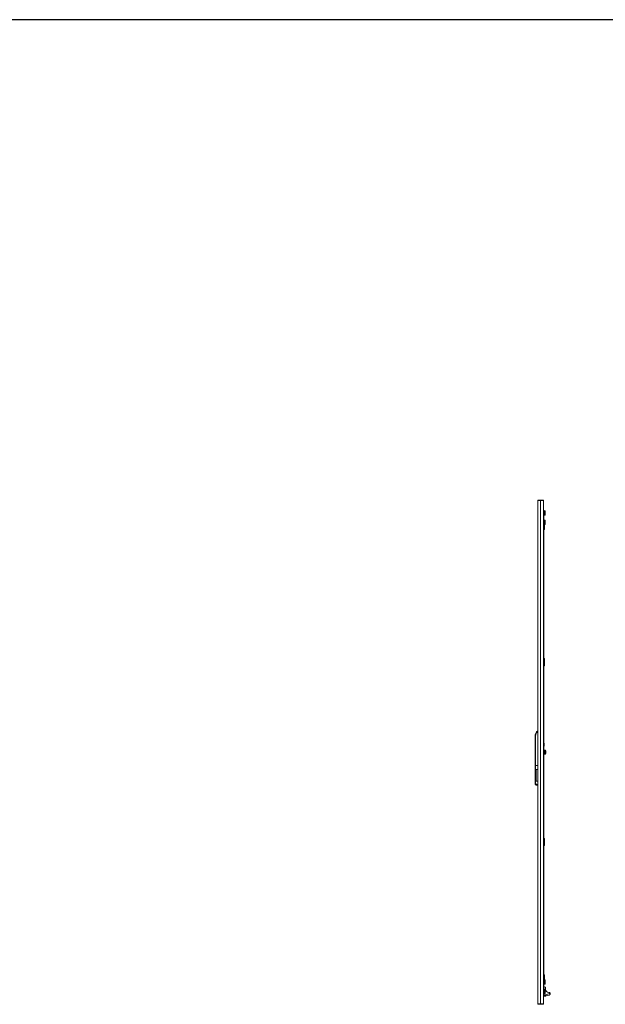
# Model space of a CAD drawing. Units: millimetres. Extents: x 18 to 11600, y -9 to 11618.
# Drawn here: x 6693 to 8731, y 7538 to 10965 of the extents above; entities that cross this region are included whole.
import ezdxf

# ---------------------------------------------------------------- set-up
doc = ezdxf.new("R2010")
doc.units = ezdxf.units.MM

msp = doc.modelspace()

# ---------------------------------------------------------------- linework, layer by layer
at = {"color": 4, "linetype": 'Continuous', "lineweight": 15}
for p, q in [((8495.536, 7539.9), (8495.536, 9290.88)), ((8497.546, 9291.306), (8497.546, 9292.89)), ((8504.935, 9292.89), (8497.546, 9292.89)), ((8504.935, 9291.883), (8504.935, 9292.89)), ((8515.536, 9292.89), (8504.935, 9292.89)), ((8505.036, 7538.89), (8505.036, 9291.89)), ((8505.036, 9291.89), (8515.536, 9291.89)), ((8515.536, 9291.89), (8515.536, 9292.89)), ((8515.536, 9291.89), (8515.536, 7538.89)), ((8515.536, 9257.89), (8517.536, 9257.89)), ((8517.536, 9257.89), (8517.536, 9232.89)), ((8520.936, 9255.338), (8517.536, 9255.338)), ((8520.936, 9255.338), (8520.936, 9251.614)), ((8520.936, 9255.338), (8521.536, 9254.645)), ((8521.536, 9251.268), (8521.536, 9254.645)), ((8516.236, 9232.89), (8515.536, 9232.89)), ((8515.536, 9232.89), (8517.536, 9232.89)), ((8516.236, 9232.89), (8516.236, 7597.89)), ((8517.536, 9251.614), (8520.936, 9251.614)), ((8517.536, 9244.166), (8520.936, 9244.166)), ((8517.536, 9240.442), (8520.936, 9240.442)), ((8517.536, 7597.89), (8517.536, 9232.89)), ((8520.936, 9222.838), (8517.536, 9222.838)), ((8520.936, 9251.614), (8520.936, 9244.166)), ((8521.536, 9251.268), (8520.936, 9251.614)), ((8521.536, 9244.513), (8520.936, 9244.166)), ((8520.936, 9244.166), (8520.936, 9240.442)), ((8521.536, 9241.135), (8520.936, 9240.442)), ((8520.936, 9222.838), (8520.936, 9219.114)), ((8520.936, 9222.838), (8521.536, 9222.145)), ((8521.536, 9244.513), (8521.536, 9251.268)), ((8521.536, 9241.135), (8521.536, 9244.513)), ((8521.536, 9218.768), (8521.536, 9222.145)), ((8517.536, 9219.114), (8520.936, 9219.114)), ((8517.536, 9211.666), (8520.936, 9211.666)), ((8517.536, 9207.942), (8520.936, 9207.942)), ((8517.536, 9207.064), (8519.536, 9207.064)), ((8517.536, 9199.716), (8519.536, 9199.716)), ((8519.536, 9194.89), (8517.536, 9194.89)), ((8519.536, 9193.89), (8517.536, 9193.89)), ((8517.536, 9190.89), (8519.536, 9190.89)), ((8519.536, 9207.942), (8519.536, 9207.064)), ((8519.536, 9207.064), (8519.536, 9199.716)), ((8519.536, 9199.716), (8519.536, 9194.89)), ((8519.536, 9194.89), (8519.536, 9193.89)), ((8519.536, 9190.89), (8519.536, 9193.89)), ((8520.936, 9219.114), (8520.936, 9211.666)), ((8521.536, 9218.768), (8520.936, 9219.114)), ((8521.536, 9212.013), (8520.936, 9211.666)), ((8520.936, 9211.666), (8520.936, 9207.942)), ((8521.536, 9208.635), (8520.936, 9207.942)), ((8521.536, 9212.013), (8521.536, 9218.768)), ((8521.536, 9208.635), (8521.536, 9212.013)), ((8517.536, 8740.89), (8519.536, 8740.89)), ((8519.536, 8740.89), (8519.536, 8737.89)), ((8517.536, 8737.89), (8519.536, 8737.89)), ((8517.536, 8736.89), (8519.536, 8736.89)), ((8517.536, 8732.064), (8519.536, 8732.064)), ((8517.536, 8724.716), (8519.536, 8724.716)), ((8519.536, 8719.89), (8517.536, 8719.89)), ((8519.536, 8718.89), (8517.536, 8718.89)), ((8517.536, 8715.89), (8519.536, 8715.89)), ((8519.536, 8737.89), (8519.536, 8736.89)), ((8519.536, 8736.89), (8519.536, 8732.064)), ((8519.536, 8732.064), (8519.536, 8724.716)), ((8519.536, 8724.716), (8519.536, 8719.89)), ((8519.536, 8719.89), (8519.536, 8718.89)), ((8519.536, 8715.89), (8519.536, 8718.89)), ((8486.536, 8369.39), (8486.536, 8472.157)), ((8488.536, 8472.157), (8486.536, 8472.157)), ((8488.536, 8369.39), (8488.536, 8472.157)), ((8517.836, 8446.39), (8517.389, 8446.39)), ((8517.389, 8436.39), (8517.836, 8436.39)), ((8517.536, 8445.57), (8517.836, 8443.89)), ((8517.656, 8442.34), (8517.536, 8442.34)), ((8517.536, 8440.44), (8517.656, 8440.44)), ((8517.836, 8438.89), (8517.536, 8437.211)), ((8517.836, 8443.89), (8517.656, 8442.34)), ((8517.656, 8442.34), (8517.836, 8442.34)), ((8517.656, 8440.44), (8517.836, 8438.89)), ((8517.836, 8440.44), (8517.656, 8440.44)), ((8517.836, 8443.89), (8517.836, 8446.39)), ((8517.836, 8442.34), (8517.836, 8443.89)), ((8517.836, 8438.89), (8517.836, 8440.44)), ((8517.836, 8436.39), (8517.836, 8438.89)), ((8520.936, 8422.838), (8517.536, 8422.838)), ((8517.536, 8419.114), (8520.936, 8419.114)), ((8517.536, 8411.666), (8520.936, 8411.666)), ((8517.536, 8407.942), (8520.936, 8407.942)), ((8520.936, 8422.838), (8520.936, 8419.114)), ((8520.936, 8422.838), (8521.536, 8422.145)), ((8520.936, 8419.114), (8520.936, 8411.666)), ((8521.536, 8418.768), (8520.936, 8419.114)), ((8521.536, 8412.013), (8520.936, 8411.666)), ((8520.936, 8411.666), (8520.936, 8407.942)), ((8521.536, 8408.635), (8520.936, 8407.942)), ((8522.436, 8422.64), (8521.536, 8422.64)), ((8521.536, 8422.64), (8521.536, 8408.14)), ((8521.536, 8408.14), (8522.436, 8408.14)), ((8523.691, 8420.338), (8522.436, 8422.64)), ((8522.436, 8408.14), (8522.436, 8422.64)), ((8522.436, 8408.14), (8523.691, 8410.443)), ((8523.691, 8410.443), (8523.691, 8420.338)), ((8523.936, 8414.251), (8523.936, 8415.155)), ((8486.536, 8369.39), (8488.536, 8369.39)), ((8486.536, 8306.844), (8486.536, 8369.39)), ((8488.536, 8369.39), (8495.536, 8369.39)), ((8488.536, 8306.844), (8488.536, 8369.39)), ((8495.536, 8354.873), (8489.036, 8354.873)), ((8489.036, 8354.873), (8489.036, 8314.873)), ((8490.036, 8317.444), (8490.036, 8352.302)), ((8486.536, 8306.657), (8486.536, 8306.844)), ((8489.036, 8314.873), (8495.536, 8314.873)), ((8495.536, 8302.343), (8493.036, 8302.343)), ((8493.036, 8300.343), (8495.536, 8300.343)), ((8493.036, 8300.157), (8493.036, 8300.343)), ((8495.536, 8300.157), (8493.036, 8300.157)), ((8517.536, 8114.89), (8519.536, 8114.89)), ((8517.536, 8111.89), (8519.536, 8111.89)), ((8517.536, 8110.89), (8519.536, 8110.89)), ((8517.536, 8106.064), (8519.536, 8106.064)), ((8517.536, 8098.716), (8519.536, 8098.716)), ((8519.536, 8093.89), (8517.536, 8093.89)), ((8519.536, 8092.89), (8517.536, 8092.89)), ((8517.536, 8089.89), (8519.536, 8089.89)), ((8519.536, 8114.89), (8519.536, 8111.89)), ((8519.536, 8111.89), (8519.536, 8110.89)), ((8519.536, 8110.89), (8519.536, 8106.064)), ((8519.536, 8106.064), (8519.536, 8098.716)), ((8519.536, 8098.716), (8519.536, 8093.89)), ((8519.536, 8093.89), (8519.536, 8092.89)), ((8519.536, 8089.89), (8519.536, 8092.89)), ((8517.536, 7639.89), (8519.536, 7639.89)), ((8517.536, 7636.89), (8519.536, 7636.89)), ((8517.536, 7635.89), (8519.536, 7635.89)), ((8517.536, 7631.064), (8519.536, 7631.064)), ((8517.536, 7623.716), (8519.536, 7623.716)), ((8517.536, 7622.838), (8520.936, 7622.838)), ((8517.536, 7619.114), (8520.936, 7619.114)), ((8517.536, 7611.666), (8520.936, 7611.666)), ((8519.536, 7639.89), (8519.536, 7636.89)), ((8519.536, 7636.89), (8519.536, 7635.89)), ((8519.536, 7635.89), (8519.536, 7631.064)), ((8519.536, 7631.064), (8519.536, 7623.716)), ((8519.536, 7623.716), (8519.536, 7622.838)), ((8520.936, 7622.838), (8520.936, 7619.114)), ((8521.536, 7622.145), (8520.936, 7622.838)), ((8520.936, 7619.114), (8520.936, 7611.666)), ((8521.536, 7618.768), (8520.936, 7619.114)), ((8521.536, 7612.013), (8520.936, 7611.666)), ((8520.936, 7611.666), (8520.936, 7607.942)), ((8520.936, 7607.942), (8521.536, 7608.635)), ((8521.536, 7618.768), (8521.536, 7622.145)), ((8521.536, 7612.013), (8521.536, 7618.768)), ((8521.536, 7608.635), (8521.536, 7612.013)), ((8515.536, 7597.89), (8516.236, 7597.89)), ((8517.536, 7597.89), (8515.536, 7597.89)), ((8520.936, 7607.942), (8517.536, 7607.942)), ((8518.536, 7598.39), (8517.536, 7598.39)), ((8517.536, 7597.89), (8517.536, 7572.89)), ((8517.536, 7590.338), (8520.936, 7590.338)), ((8517.536, 7586.614), (8520.936, 7586.614)), ((8517.536, 7579.166), (8520.936, 7579.166)), ((8520.936, 7575.442), (8517.536, 7575.442)), ((8520.936, 7590.338), (8520.936, 7586.614)), ((8521.536, 7589.645), (8520.936, 7590.338)), ((8520.936, 7586.614), (8520.936, 7579.166)), ((8521.536, 7586.268), (8520.936, 7586.614)), ((8521.536, 7579.513), (8520.936, 7579.166)), ((8520.936, 7579.166), (8520.936, 7575.442)), ((8520.936, 7575.442), (8521.536, 7576.135)), ((8521.536, 7586.268), (8521.536, 7589.645)), ((8521.536, 7579.513), (8521.536, 7586.268)), ((8521.536, 7576.135), (8521.536, 7579.513)), ((8523.036, 7590.49), (8523.036, 7594.422)), ((8523.527, 7570.601), (8538.725, 7576.133)), ((8523.698, 7570.131), (8538.881, 7575.658)), ((8539.094, 7575.073), (8538.881, 7575.658)), ((8517.536, 7572.89), (8515.536, 7572.89)), ((8515.536, 7570.39), (8522.33, 7570.39)), ((8515.536, 7569.89), (8522.33, 7569.89)), ((8522.33, 7570.39), (8523.527, 7570.601)), ((8522.33, 7570.39), (8522.33, 7569.89)), ((8522.33, 7566.488), (8522.33, 7569.89)), ((8522.33, 7566.488), (8523.036, 7566.488)), ((8523.527, 7570.601), (8523.698, 7570.131)), ((8523.698, 7570.131), (8524.874, 7566.9)), ((8524.874, 7566.9), (8531.33, 7568.346)), ((8531.33, 7568.346), (8536.384, 7569.988)), ((8497.546, 7537.89), (8497.546, 7539.477)), ((8497.546, 7537.89), (8504.935, 7537.89)), ((8497.546, 7537.89), (8504.935, 7537.89)), ((8504.935, 7538.897), (8504.935, 7537.89)), ((8504.935, 7537.89), (8515.536, 7537.89)), ((8504.935, 7537.89), (8515.536, 7537.89)), ((8515.536, 7538.89), (8505.036, 7538.89)), ((8515.536, 7538.89), (8515.536, 7537.89))]:
    msp.add_line(p, q, dxfattribs=at)
msp.add_lwpolyline([(18.473, -8.73), (11599.777, -8.73), (11599.777, 10964.948), (18.473, 10964.948)], close=True)
for centre, radius, start, end in [((8507.536, 8472.157), 21, 124.849905, 180), ((8521.936, 8419.38), 2, 0, 28.61046), ((8521.936, 8411.4), 2, 331.38954, 0), ((8493.036, 8305.89), 5, 180, 270), ((8519.036, 7594.422), 4, 0, 112.024313), ((8534.536, 7590.49), 11.5, 180, 270), ((8534.536, 7574.49), 4.5, 21.408925, 90), ((8522.33, 7573.89), 4, 270, 290)]:
    msp.add_arc(centre, radius, start, end, dxfattribs=at)
for points in [[(8495.536, 9290.88), (8495.566, 9291.144), (8495.626, 9291.67), (8496.091, 9292.335), (8496.755, 9292.8), (8497.282, 9292.86), (8497.546, 9292.89)], [(8486.536, 8306.844), (8486.566, 8306.844), (8486.626, 8306.844), (8487.088, 8306.844), (8487.749, 8306.844), (8488.273, 8306.844), (8488.536, 8306.844)], [(8493.036, 8300.343), (8493.036, 8300.375), (8493.036, 8300.438), (8493.036, 8300.901), (8493.036, 8301.56), (8493.036, 8302.082), (8493.036, 8302.343)], [(8497.546, 7537.89), (8497.282, 7537.92), (8496.755, 7537.981), (8496.091, 7538.446), (8495.626, 7539.11), (8495.566, 7539.637), (8495.536, 7539.9)]]:
    msp.add_open_spline(points, degree=3, dxfattribs=at)
for points, knots in [([(8505.036, 9291.89), (8504.993, 9291.887), (8504.908, 9291.882), (8504.781, 9291.873), (8504.654, 9291.864), (8504.526, 9291.856), (8504.399, 9291.847), (8504.272, 9291.839), (8504.145, 9291.83), (8504.019, 9291.821), (8503.892, 9291.813), (8503.787, 9291.805), (8503.682, 9291.798), (8503.577, 9291.791), (8503.451, 9291.782), (8503.325, 9291.774), (8503.2, 9291.765), (8503.096, 9291.758), (8502.993, 9291.751), (8502.889, 9291.744), (8502.765, 9291.735), (8502.642, 9291.726), (8502.519, 9291.718), (8502.416, 9291.711), (8502.315, 9291.703), (8502.213, 9291.696), (8502.092, 9291.688), (8501.971, 9291.679), (8501.851, 9291.67), (8501.751, 9291.663), (8501.651, 9291.656), (8501.552, 9291.649), (8501.434, 9291.64), (8501.317, 9291.632), (8501.2, 9291.623), (8501.103, 9291.616), (8501.007, 9291.609), (8500.911, 9291.601), (8500.796, 9291.593), (8500.683, 9291.584), (8500.57, 9291.576), (8500.477, 9291.568), (8500.384, 9291.561), (8500.292, 9291.554), (8500.182, 9291.545), (8500.073, 9291.537), (8499.964, 9291.528), (8499.875, 9291.521), (8499.786, 9291.514), (8499.698, 9291.507), (8499.593, 9291.498), (8499.489, 9291.489), (8499.386, 9291.481), (8499.301, 9291.474), (8499.217, 9291.466), (8499.134, 9291.459), (8499.034, 9291.451), (8498.936, 9291.442), (8498.839, 9291.433), (8498.759, 9291.426), (8498.68, 9291.419), (8498.601, 9291.412), (8498.508, 9291.403), (8498.416, 9291.395), (8498.34, 9291.387), (8498.266, 9291.38), (8498.191, 9291.373), (8498.104, 9291.364), (8498.017, 9291.356), (8497.932, 9291.347), (8497.862, 9291.34), (8497.793, 9291.333), (8497.725, 9291.326), (8497.644, 9291.317), (8497.565, 9291.308), (8497.487, 9291.3), (8497.423, 9291.293), (8497.36, 9291.285), (8497.298, 9291.278), (8497.224, 9291.27), (8497.153, 9291.261), (8497.082, 9291.252), (8497.025, 9291.245), (8496.968, 9291.238), (8496.913, 9291.231), (8496.847, 9291.222), (8496.783, 9291.214), (8496.721, 9291.205), (8496.67, 9291.198), (8496.621, 9291.191), (8496.572, 9291.183), (8496.515, 9291.175), (8496.459, 9291.166), (8496.405, 9291.158), (8496.361, 9291.15), (8496.319, 9291.143), (8496.277, 9291.136), (8496.228, 9291.127), (8496.181, 9291.119), (8496.136, 9291.11), (8496.099, 9291.103), (8496.064, 9291.096), (8496.03, 9291.089), (8495.99, 9291.08), (8495.952, 9291.071), (8495.915, 9291.063), (8495.886, 9291.056), (8495.858, 9291.048), (8495.831, 9291.041), (8495.8, 9291.033), (8495.771, 9291.024), (8495.744, 9291.015), (8495.723, 9291.008), (8495.702, 9291.001), (8495.683, 9290.994), (8495.661, 9290.985), (8495.642, 9290.976), (8495.623, 9290.968), (8495.61, 9290.961), (8495.597, 9290.954), (8495.585, 9290.946), (8495.573, 9290.938), (8495.563, 9290.929), (8495.554, 9290.92), (8495.548, 9290.913), (8495.543, 9290.906), (8495.539, 9290.899), (8495.536, 9290.89), (8495.536, 9290.883), (8495.536, 9290.88)], [0, 0, 0, 0, 0.0085349, 0.01706981, 0.02560471, 0.03413962, 0.04267452, 0.05120943, 0.05974433, 0.06827924, 0.07681414, 0.08534905, 0.08961643, 0.09815133, 0.10668624, 0.11522114, 0.12375605, 0.13229095, 0.13655834, 0.14509324, 0.15362815, 0.16216305, 0.17069796, 0.17923286, 0.18350024, 0.19203515, 0.20057005, 0.20910496, 0.21763986, 0.22617477, 0.23044215, 0.23897705, 0.24751196, 0.25604686, 0.26458177, 0.27311667, 0.27738405, 0.28591896, 0.29445386, 0.30298877, 0.31152367, 0.32005858, 0.32432596, 0.33286086, 0.34139577, 0.34993067, 0.35846558, 0.36700048, 0.37126786, 0.37980277, 0.38833767, 0.39687258, 0.40540748, 0.41394239, 0.41820977, 0.42674467, 0.43527958, 0.44381448, 0.45234939, 0.46088429, 0.46515167, 0.47368658, 0.48222148, 0.49075639, 0.49929129, 0.50355867, 0.51209358, 0.52062848, 0.52916339, 0.53769829, 0.5462332, 0.55050058, 0.55903548, 0.56757039, 0.57610529, 0.5846402, 0.5931751, 0.59744249, 0.60597739, 0.6145123, 0.6230472, 0.6315821, 0.64011701, 0.64438439, 0.6529193, 0.6614542, 0.66998911, 0.67852401, 0.68705892, 0.6913263, 0.6998612, 0.70839611, 0.71693101, 0.72546592, 0.73400082, 0.7382682, 0.74680311, 0.75533801, 0.76387292, 0.77240782, 0.78094273, 0.78521011, 0.79374501, 0.80227992, 0.81081482, 0.81934973, 0.82788463, 0.83215201, 0.84068692, 0.84922182, 0.85775673, 0.86629163, 0.87482654, 0.87909392, 0.88762882, 0.89616373, 0.90469863, 0.91323354, 0.92176844, 0.92603582, 0.93457073, 0.94310563, 0.95164054, 0.96017544, 0.96871035, 0.97297773, 0.98151263, 0.99075535, 1, 1, 1, 1]), ([(8488.536, 8472.157), (8488.623, 8473.544), (8488.801, 8476.355), (8490.248, 8480.371), (8492.448, 8484.03), (8494.515, 8485.943), (8495.536, 8486.887)], [0, 0, 0, 0, 0.24689985, 0.5, 0.75310015, 1, 1, 1, 1]), ([(8523.936, 8415.505), (8523.936, 8416.005), (8523.936, 8416.774), (8523.936, 8417.688), (8523.936, 8418.313), (8523.936, 8418.809), (8523.936, 8419.265), (8523.936, 8419.324), (8523.936, 8419.361)], [0, 0, 0, 0, 0.24385219, 0.3751221, 0.50917775, 0.6432334, 0.77450331, 1, 1, 1, 1]), ([(8523.936, 8411.402), (8523.936, 8411.47), (8523.936, 8411.574), (8523.936, 8412.098), (8523.936, 8412.631), (8523.936, 8413.284), (8523.936, 8414.227), (8523.936, 8415.001), (8523.936, 8415.505)], [0, 0, 0, 0, 0.23945684, 0.36836066, 0.5, 0.63163934, 0.76054316, 1, 1, 1, 1]), ([(8490.036, 8352.302), (8490.006, 8352.946), (8489.972, 8353.698), (8489.595, 8354.484), (8489.413, 8354.723), (8489.208, 8354.846), (8489.1, 8354.872), (8489.044, 8354.873), (8489.036, 8354.873)], [0, 0, 0, 0, 0.64995383, 0.75917973, 0.89446242, 0.94670077, 0.99149183, 1, 1, 1, 1]), ([(8493.036, 8300.343), (8492.207, 8300.432), (8490.945, 8300.568), (8489.435, 8301.384), (8488.196, 8302.383), (8487.246, 8303.725), (8486.642, 8305.329), (8486.573, 8306.316), (8486.536, 8306.844)], [0, 0, 0, 0, 0.24252265, 0.369469537, 0.499835815, 0.709702109, 0.844901816, 1, 1, 1, 1]), ([(8486.536, 8306.657), (8486.573, 8306.13), (8486.642, 8305.142), (8487.246, 8303.538), (8488.196, 8302.197), (8489.435, 8301.197), (8490.945, 8300.382), (8492.207, 8300.246), (8493.036, 8300.157)], [0, 0, 0, 0, 0.15509596, 0.29029493, 0.50016419, 0.63052904, 0.75747545, 1, 1, 1, 1]), ([(8493.036, 8302.343), (8492.469, 8302.404), (8491.599, 8302.496), (8490.551, 8303.057), (8489.83, 8303.638), (8489.249, 8304.359), (8488.688, 8305.407), (8488.596, 8306.277), (8488.536, 8306.844)], [0, 0, 0, 0, 0.23945454, 0.36835759, 0.49999665, 0.63163627, 0.76054085, 1, 1, 1, 1]), ([(8489.036, 8314.873), (8489.084, 8314.878), (8489.192, 8314.89), (8489.37, 8314.996), (8489.605, 8315.256), (8489.969, 8316.064), (8490.007, 8316.852), (8490.036, 8317.444)], [0, 0, 0, 0, 0.04619878, 0.10356101, 0.1981603, 0.3967453, 1, 1, 1, 1]), ([(8536.384, 7569.988), (8536.401, 7569.995), (8536.485, 7570.028), (8537.203, 7570.366), (8538.011, 7571.024), (8538.863, 7572.236), (8539.28, 7573.644), (8539.143, 7574.703), (8539.094, 7575.073)], [0, 0, 0, 0, 0.03144101, 0.1497478, 0.37055676, 0.59831159, 0.85965081, 1, 1, 1, 1]), ([(8538.725, 7576.133), (8538.745, 7576.081), (8538.785, 7575.976), (8538.831, 7575.834), (8538.863, 7575.725), (8538.879, 7575.666), (8538.881, 7575.66), (8538.881, 7575.658)], [0, 0, 0, 0, 0.21363079, 0.42724196, 0.64143751, 0.85634648, 1, 1, 1, 1]), ([(8515.536, 7566.488), (8515.581, 7566.488), (8517.835, 7566.488), (8520.106, 7566.488), (8522.33, 7566.488)], [0, 0, 0, 0, 0.01996645, 1, 1, 1, 1]), ([(8523.036, 7566.488), (8523.357, 7566.56), (8523.972, 7566.698), (8524.583, 7566.835), (8524.874, 7566.9)], [0, 0, 0, 0, 0.52290052, 1, 1, 1, 1]), ([(8495.536, 7539.9), (8495.641, 7539.828), (8495.852, 7539.683), (8497.497, 7539.465), (8499.918, 7539.248), (8502.587, 7539.056), (8504.345, 7538.937), (8505.036, 7538.89)], [0, 0, 0, 0, 0.215185395, 0.430370789, 0.645558147, 0.860745489, 1, 1, 1, 1])]:
    msp.add_open_spline(points, degree=3, knots=knots, dxfattribs=at)

doc.saveas('drawing.dxf')
